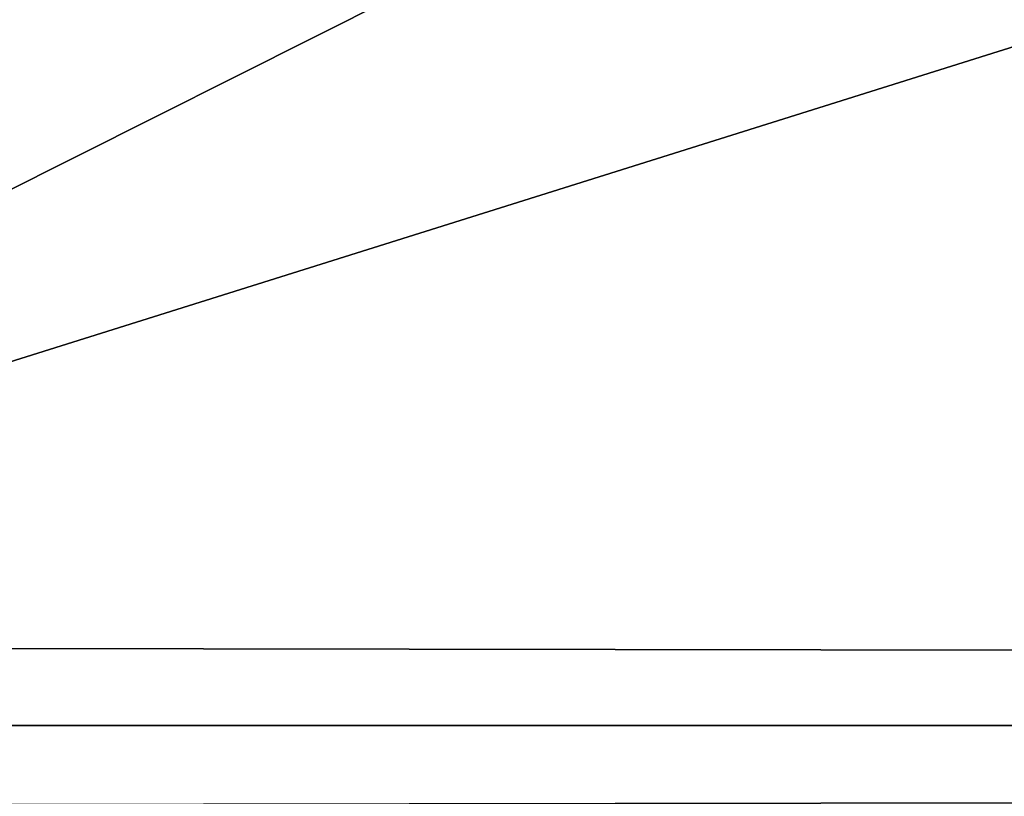
# Model space of a CAD drawing. Units: millimetres. Extents: x -0.4 to 0.4, y -0.204 to 0.204.
# Drawn here: x 0 to 0.001, y 0 to 0 of the extents above; entities that cross this region are included whole.
import ezdxf

# ---------------------------------------------------------------- set-up
doc = ezdxf.new("R2010")
doc.units = ezdxf.units.MM
doc.header["$MEASUREMENT"] = 0
doc.layers.add('Standard', color=7, linetype='Continuous')

msp = doc.modelspace()

# ---------------------------------------------------------------- linework, layer by layer
at = {"layer": 'Standard', "extrusion": (0, 0.9999999999999949, 1.010554867393376e-07)}
msp.add_lwpolyline([(-0.0309761, 0.003218289992535278), (-0.0152408, 0.00476636999253528), (3.23329e-05, 0.005308489992535277)], dxfattribs=at)

# ---------------------------------------------------------------- meshes
at = {"layer": 'Standard'}
mesh = msp.add_polyface(dxfattribs=at)
corners = [(0.02485379949212074, 0.08364129811525345, -0.01016000006347895), (0.03450969979166985, 0.08086249977350235, -0.009469329379498959), (0.03445979952812195, 0.08018290251493454, -0.01057109981775284), (0.02469079941511154, 0.08328910171985626, -0.01176430005580187), (0.03305329754948616, 0.08031759411096573, -0.0121256997808814), (0.04078670218586922, 0.07663840055465698, -0.01256350055336952), (0.04277389869093895, 0.07677599787712097, -0.009883799590170383), (0.03437850251793861, 0.0836808979511261, -0.007662899792194366), (0.04318390041589737, 0.07869360595941544, -0.008386749774217606), (0.03734429925680161, 0.08150459825992584, -0.008134310133755207), (0.03949199989438057, 0.0738338977098465, -0.0399945005774498), (0.03915829956531525, 0.07321009784936905, -0.04012379795312881), (0.03209199756383896, 0.07733699679374695, -0.0399945005774498), (0.03994780033826828, 0.07492420077323914, -0.03886869922280312), (0.03242190182209015, 0.0784832015633583, -0.03886259719729424), (0.02411209978163242, 0.07944320142269135, -0.04012379795312881), (0.02433060109615326, 0.08011669665575027, -0.03999439999461174), (0.02449329942464828, 0.08129820227622986, -0.03886399790644646), (0.01634030044078827, 0.08212120085954666, -0.0399945005774498), (0.01218309998512268, 0.08202480524778366, -0.04012379795312881), (-7.10543017663253e-18, 0.08302369713783264, -0.04012379795312881), (0.02223850041627884, 0.00588290998712182, -0.04012379795312881), (0.02300000004470348, -1.505379998434364e-08, -0.04012379795312881), (3.606540177614193e-09, 0.04169609770178795, -0.004890049807727337), (4.061039948766165e-09, 0.04090499877929688, -0.00907060969620943), (0.003633899847045541, 0.04153740033507347, -0.004890009760856628), (0.003672040067613125, 0.040778998285532, -0.00893556047230959), (0.007358510047197342, 0.04104159772396088, -0.004889979958534241), (-3.046060070843737e-10, 0.04184800013899803, -0.002647160086780787), (0.004770290106534958, 0.04159430041909218, -0.002532900078222156), (0.008207409642636776, 0.04105490073561668, -0.002568600000813603), (0.02187210135161877, 0.06860410422086716, 0.004515380132943392), (0.03139340132474899, 0.0790427029132843, 0.007678530178964138), (0.01805550046265125, 0.08169640600681305, 0.007778829894959927), (0.004272649995982647, 0.07093089818954468, 0.004616490099579096), (0.004831030033528805, 0.08282330632209778, 0.007780089974403381), (0.0444594994187355, 0.07550409436225891, 0.007746019866317511), (0.03671690076589584, 0.09049540013074875, 0.01155809964984655), (0.03649909794330597, 0.0645735040307045, 0.004522299859672785), (0.02424610033631325, 0.03730899840593338, -0.0001392999984091148), (0.03814120218157768, 0.04853960126638412, 0.00193701998796314), (0.01351820025593042, 0.04221279919147491, -0.0002646920038387179), (0.02595829963684082, 0.05451029911637306, 0.001999410102143884), (0.0462036021053791, 0.06040790304541588, 0.004467050079256296), (-0.01107789948582649, 0.07056719809770584, 0.004630770068615675), (0.01479330006986856, 0.05761469900608063, 0.002032130025327206), (0.002687520114704967, 0.04418299719691277, -0.0003417530097067356), (0.003120759967714548, 0.05938560143113136, 0.002121160039678216), (3.552710125232589e-18, 0.04930619895458221, 0.0003812949871644378), (0.006260340102016926, 0.04388460144400597, -0.0003256539930589497), (0.006403409875929356, 0.0429237000644207, -0.0006601460045203567), (-8.881779448984536e-19, 0.04349439963698387, -0.0006109420210123062), (0.004011050332337618, 0.04234980046749115, -0.001314879977144301), (0, 0.0424702987074852, -0.001407649950124323), (0.007998419925570488, 0.04178730025887489, -0.0012859400594607), (0.01343940012156963, 0.04130329936742783, -0.0005609290092252195), (0.01672549918293953, 0.04107120260596275, -0.0002279220061609522), (0.01305370032787323, 0.04008319973945618, -0.001794080017134547)]
mesh.append_faces([[corners[k] for k in face] for face in [(0, 1, 2, 2), (3, 2, 4, 4), (4, 2, 5, 5), (6, 2, 1, 1), (7, 8, 9, 9), (10, 11, 12, 12), (13, 10, 14, 14), (14, 10, 12, 12), (11, 15, 12, 12), (12, 15, 16, 16), (12, 16, 14, 14), (14, 16, 17, 17), (18, 17, 16, 16), (18, 16, 15, 15), (19, 18, 15, 15), (20, 15, 21, 21), (11, 22, 15, 15), (23, 24, 25, 25), (25, 24, 26, 26), (25, 26, 27, 27), (28, 23, 29, 29), (29, 23, 25, 25), (29, 25, 30, 30), (30, 25, 27, 27), (31, 32, 33, 33), (31, 33, 34, 34), (34, 33, 35, 35), (36, 37, 32, 32), (36, 32, 38, 38), (38, 32, 31, 31), (39, 40, 41, 41), (41, 40, 42, 42), (31, 42, 38, 38), (43, 42, 40, 40), (44, 34, 35, 35), (41, 42, 45, 45), (41, 45, 46, 46), (46, 45, 47, 47), (46, 47, 48, 48), (34, 47, 31, 31), (31, 47, 45, 45), (31, 45, 42, 42), (49, 46, 50, 50), (50, 46, 51, 51), (50, 51, 52, 52), (52, 51, 53, 53), (52, 53, 29, 29), (29, 53, 28, 28), (54, 50, 52, 52), (54, 52, 30, 30), (30, 52, 29, 29), (55, 56, 50, 50), (50, 56, 49, 49), (50, 54, 55, 55), (55, 54, 57, 57), (57, 54, 30, 30), (17, 3, 14, 14), (14, 3, 4, 4), (14, 4, 13, 13)]])
mesh = msp.add_polyface(dxfattribs=at)
corners = [(-0.02411209978163242, 0.07944320142269135, -0.04012379795312881), (-0.0228096004575491, 0.002979320008307695, -0.04012379795312881), (-0.02300000004470348, -3.441340016483552e-17, -0.04012379795312881), (-0.02223850041627884, 0.00588290998712182, -0.04012379795312881), (0.001429239986464381, 0.02298250049352646, -0.02677379921078682), (-0.002754509914666414, 0.02283760160207748, -0.02677379921078682), (1.066870058963332e-08, 0.02300000004470348, -0.04012379795312881), (-0.002826859941706061, 0.02282880060374737, -0.04012379795312881), (-0.00558539992198348, 0.0223155003041029, -0.02677379921078682), (-0.005585639737546444, 0.02231539972126484, -0.04012379795312881), (-0.008801760151982307, 0.02124929986894131, -0.02677379921078682), (-0.008801720105111599, 0.0212492011487484, -0.04012379795312881), (-0.01187880057841539, 0.01969970017671585, -0.02677379921078682), (-0.0118788992986083, 0.01969949901103973, -0.04012379795312881), (-0.01584980078041553, 0.01670369878411293, -0.02677379921078682), (-0.01598690077662468, 0.01657139882445335, -0.04012379795312881), (-0.01942110061645508, 0.01232960075139999, -0.02677379921078682), (-0.01941999979317188, 0.01233119983226061, -0.04012379795312881), (-0.02124929986894131, 0.008801760151982307, -0.02677379921078682), (-0.0212492011487484, 0.008801720105111599, -0.04012379795312881), (-0.02223870158195496, 0.005882770288735628, -0.02677379921078682), (-0.02281959913671017, 0.002900999970734119, -0.02677379921078682), (-0.02300000004470348, 5.124430068649544e-14, -0.02677379921078682), (-0.02657479979097843, 0.02661860175430775, -0.01567799970507622), (-0.02918200008571148, 0.02373109944164753, -0.01567799970507622), (-0.02503039874136448, 0.02504490129649639, -0.01816690154373646), (-0.02744309976696968, 0.02230059914290905, -0.01821570098400116), (-0.03146610036492348, 0.02060619927942753, -0.01567799970507622), (-0.02963609993457794, 0.01937730051577091, -0.01816620118916035), (-0.03046620078384876, 0.02485259994864464, -0.01298760063946247), (-0.01387539971619844, 0.02076710015535355, -0.02677379921078682), (-0.009555800817906857, 0.0230708010494709, -0.02677379921078682), (-0.01921170018613338, 0.02969489991664886, -0.01821170002222061), (-0.02306889928877354, 0.009556040167808533, -0.02677379921078682), (-0.02076560072600842, 0.01387589983642101, -0.02677379921078682), (-0.03139800205826759, 0.01626639999449253, -0.01821549981832504), (-0.0244939997792244, 0.004872499965131283, -0.02677379921078682), (-0.03395760059356689, 0.009807550348341465, -0.01822260022163391), (-0.03292160108685493, 0.0130324000492692, -0.01816679909825325), (-0.02496859990060329, -4.483929672005615e-09, -0.02677379921078682), (-0.0348811000585556, 0.004604910034686327, -0.01839150115847588), (-0.01765660010278225, 0.01765749976038933, -0.02677379921078682), (-0.02230209857225418, 0.0274398997426033, -0.01821739971637726), (-0.00487243989482522, 0.02449649944901466, -0.02677379921078682), (-0.01286400016397238, 0.03294549882411957, -0.01821190118789673), (4.289540100899103e-08, 0.02497190050780773, -0.02677379921078682), (-0.0228096004575491, -0.002979320008307695, -0.04012379795312881)]
mesh.append_faces([[corners[k] for k in face] for face in [(0, 1, 2, 2), (0, 3, 1, 1), (4, 5, 6, 6), (5, 7, 6, 6), (5, 8, 7, 7), (8, 9, 7, 7), (8, 10, 9, 9), (10, 11, 9, 9), (10, 12, 11, 11), (12, 13, 11, 11), (12, 14, 13, 13), (14, 15, 13, 13), (14, 16, 15, 15), (16, 17, 15, 15), (16, 18, 17, 17), (18, 19, 17, 17), (18, 20, 19, 19), (20, 3, 19, 19), (20, 21, 3, 3), (21, 1, 3, 3), (21, 22, 1, 1), (22, 2, 1, 1), (23, 24, 25, 25), (24, 26, 25, 25), (24, 27, 26, 26), (27, 28, 26, 26), (29, 24, 23, 23), (30, 31, 32, 32), (33, 34, 35, 35), (34, 28, 35, 35), (34, 26, 28, 28), (36, 33, 37, 37), (33, 35, 38, 38), (39, 36, 40, 40), (41, 26, 34, 34), (41, 25, 26, 26), (41, 42, 25, 25), (41, 30, 42, 42), (43, 44, 31, 31), (22, 21, 39, 39), (21, 36, 39, 39), (21, 20, 36, 36), (20, 18, 36, 36), (18, 33, 36, 36), (18, 16, 33, 33), (16, 34, 33, 33), (16, 14, 34, 34), (14, 41, 34, 34), (14, 12, 41, 41), (12, 30, 41, 41), (12, 10, 30, 30), (31, 45, 43, 43), (31, 4, 45, 45), (31, 5, 4, 4), (31, 8, 5, 5), (31, 10, 8, 8), (31, 30, 10, 10), (22, 46, 2, 2)]])
mesh = msp.add_polyface(dxfattribs=at)
corners = [(0.02411209978163242, 0.07944320142269135, -0.04012379795312881), (0.02300000004470348, -1.505379998434364e-08, -0.04012379795312881), (0.0228096004575491, 0.002979320008307695, -0.04012379795312881), (0.02223850041627884, 0.00588290998712182, -0.04012379795312881), (0.02300000004470348, -1.523249970603047e-08, -0.02677379921078682), (0.02496859990060329, -4.513609930256735e-09, -0.02677379921078682), (0.02281959913671017, 0.002900999970734119, -0.02677379921078682), (0.0244939997792244, 0.004872499965131283, -0.02677379921078682), (0.02223870158195496, 0.005882770288735628, -0.02677379921078682), (0.02124929986894131, 0.008801760151982307, -0.02677379921078682), (0.02306889928877354, 0.009556040167808533, -0.02677379921078682), (0.01942110061645508, 0.01232960075139999, -0.02677379921078682), (0.02076560072600842, 0.01387589983642101, -0.02677379921078682), (0.01584980078041553, 0.01670369878411293, -0.02677379921078682), (0.01765660010278225, 0.01765749976038933, -0.02677379921078682), (0.01187880057841539, 0.01969970017671585, -0.02677379921078682), (0.01387539971619844, 0.02076710015535355, -0.02677379921078682), (0.008801760151982307, 0.02124929986894131, -0.02677379921078682), (0.009555800817906857, 0.0230708010494709, -0.02677379921078682), (0.00487243989482522, 0.02449649944901466, -0.02677379921078682), (4.289540100899103e-08, 0.02497190050780773, -0.02677379921078682), (0.001429239986464381, 0.02298250049352646, -0.02677379921078682), (0.00558539992198348, 0.0223155003041029, -0.02677379921078682), (0.01921170018613338, 0.02969489991664886, -0.01821170002222061), (0.03139800205826759, 0.01626639999449253, -0.01821549981832504), (0.02963609993457794, 0.01937730051577091, -0.01816620118916035), (0.02744309976696968, 0.02230059914290905, -0.01821570098400116), (0.03395760059356689, 0.009807550348341465, -0.01822260022163391), (0.03292160108685493, 0.0130324000492692, -0.01816679909825325), (0.03488120064139366, 0.004604910034686327, -0.01839150115847588), (0.02503039874136448, 0.02504490129649639, -0.01816690154373646), (0.02230209857225418, 0.0274398997426033, -0.01821739971637726), (0.02918200008571148, 0.02373109944164753, -0.01567799970507622), (0.03146610036492348, 0.02060619927942753, -0.01567799970507622), (0.03046620078384876, 0.02485259994864464, -0.01298760063946247), (0.02657479979097843, 0.02661860175430775, -0.01567799970507622), (0.03282640129327774, 0.02163909934461117, -0.01298760063946247), (0.02281959913671017, -0.002900999970734119, -0.02677379921078682), (1.066870058963332e-08, 0.02300000004470348, -0.04012379795312881), (0.002826859941706061, 0.02282880060374737, -0.04012379795312881), (0.005585639737546444, 0.02231539972126484, -0.04012379795312881), (0.008801720105111599, 0.0212492011487484, -0.04012379795312881), (0.0118788992986083, 0.01969949901103973, -0.04012379795312881), (0.01598690077662468, 0.01657139882445335, -0.04012379795312881), (0.01941999979317188, 0.01233119983226061, -0.04012379795312881), (0.0212492011487484, 0.008801720105111599, -0.04012379795312881)]
mesh.append_faces([[corners[k] for k in face] for face in [(0, 1, 2, 2), (0, 2, 3, 3), (4, 5, 6, 6), (6, 5, 7, 7), (6, 7, 8, 8), (8, 7, 9, 9), (9, 7, 10, 10), (9, 10, 11, 11), (11, 10, 12, 12), (11, 12, 13, 13), (13, 12, 14, 14), (13, 14, 15, 15), (15, 14, 16, 16), (15, 16, 17, 17), (18, 19, 20, 20), (18, 20, 21, 21), (18, 21, 22, 22), (18, 22, 17, 17), (18, 17, 16, 16), (16, 23, 18, 18), (10, 24, 12, 12), (12, 24, 25, 25), (12, 25, 26, 26), (7, 27, 10, 10), (10, 27, 28, 28), (10, 28, 24, 24), (5, 29, 7, 7), (14, 12, 26, 26), (14, 26, 30, 30), (14, 30, 31, 31), (14, 31, 16, 16), (31, 23, 16, 16), (32, 30, 26, 26), (32, 26, 33, 33), (33, 26, 25, 25), (34, 35, 32, 32), (34, 32, 36, 36), (36, 32, 33, 33), (4, 37, 5, 5), (21, 38, 39, 39), (21, 39, 22, 22), (22, 39, 40, 40), (22, 40, 17, 17), (17, 40, 41, 41), (17, 41, 15, 15), (15, 41, 42, 42), (15, 42, 13, 13), (13, 42, 43, 43), (13, 43, 11, 11), (11, 43, 44, 44), (11, 44, 9, 9), (9, 44, 45, 45), (9, 45, 8, 8), (8, 45, 3, 3), (8, 3, 6, 6), (6, 3, 2, 2), (6, 2, 4, 4), (4, 2, 1, 1)]])
mesh = msp.add_polyface(dxfattribs=at)
corners = [(0.02878070063889027, 0.02111580036580563, -0.0004136399948038161), (0.02359380014240742, 0.02705960161983967, -0.0004132980247959495), (0.02521950006484985, 0.02589590102434158, -0.002311950083822012), (0.03110180050134659, 0.0179274994879961, -0.002312340075150132), (0.02583200111985207, 0.01759449951350689, 0.003218630095943809), (0.02191489934921265, 0.02251469902694225, 0.003218889934942126), (0.02667449973523617, 0.0195820014923811, 0.002645740052685142), (0.01705059967935085, 0.02658909931778908, 0.003219209844246507), (0.02186569944024086, 0.02509250119328499, 0.002646059961989522), (0.01160070020705462, 0.02953089959919453, 0.003219570033252239), (0.01603359915316105, 0.02937540039420128, 0.002646439941599965), (0.0103973001241684, 0.03472450003027916, -0.0004124279948882759), (0.005126570351421833, 0.03595589846372604, -0.0004120809899177402), (0.008708990179002285, 0.03552489727735519, -0.002310859970748425), (0.01744800060987473, 0.03194160014390945, -0.002311439951881766), (0.005736710038036108, 0.03130640089511871, 0.003219960024580359), (0.009631049819290638, 0.03219879791140556, 0.002646859968081117), (0.01730320043861866, 0.03167910128831863, -0.000412883993703872), (0.032396599650383, 0.005128819961100817, 0.002645360073074698), (0.03395799919962883, 0.00537159014493227, 0.001369050005450845), (0.03277000039815903, 7.386740617221221e-05, 0.002645340049639344), (0.03495270013809204, 0.005526249762624502, -0.0004140470118727535), (0.03535550087690353, 7.386740617221221e-05, -0.0004140730015933514), (0.0345735028386116, 0.008982580155134201, -0.002312570111826062), (0.03565020114183426, 7.386740617221221e-05, -0.002312639961019158), (0.02931990101933479, 0.01507239975035191, 0.002645570086315274), (0.03120709955692291, 0.01032059919089079, 0.002645440166816115), (0.02866999991238117, 0.01209319941699505, 0.003218450117856264), (0.03042810037732124, 0.006018400192260742, 0.003218329977244139), (0.03097610175609589, 7.386740617221221e-05, 0.003218290163204074), (0.03073349967598915, 0.01579269953072071, 0.001369269913993776), (0.03271130099892616, 0.01081270072609186, 0.001369139994494617), (0.03163409978151321, 0.01625159941613674, -0.0004138279764447361), (0.0336696021258831, 0.0111261997371912, -0.0004139619995839894), (0.01680909842252731, 0.03078260086476803, 0.001370190060697496), (0.02292130142450333, 0.02629409916698933, 0.0013697799295187), (-6.933679742360255e-06, 0.03517770022153854, 0.001534359995275736), (0.004744530189782381, 0.03334040194749832, 0.002647190121933818), (-6.678000318061095e-06, 0.03356759995222092, 0.002718450035899878), (-4.979970071872231e-06, 0.03187409788370132, 0.003220340004190803), (0.004977869801223278, 0.03493810072541237, 0.001370960031636059), (-6.56318024994107e-06, 0.0362991988658905, -0.0002621439925860614), (-6.452130037359893e-06, 0.0366549976170063, -0.00231029000133276), (0.02796109952032566, 0.02051890082657337, 0.001369450008496642), (0.01009909994900227, 0.03374169766902924, 0.00137062999419868)]
mesh.append_faces([[corners[k] for k in face] for face in [(18, 19, 20, 20), (19, 21, 20, 20), (20, 21, 22, 22), (21, 23, 22, 22), (22, 23, 24, 24), (6, 25, 4, 4), (25, 26, 4, 4), (4, 26, 27, 27), (26, 18, 27, 27), (27, 18, 28, 28), (18, 20, 28, 28), (28, 20, 29, 29), (30, 26, 25, 25), (26, 30, 31, 31), (30, 32, 31, 31), (31, 32, 33, 33), (32, 3, 33, 33), (33, 3, 23, 23), (7, 10, 8, 8), (10, 34, 8, 8), (8, 34, 35, 35), (34, 17, 35, 35), (35, 17, 1, 1), (17, 14, 1, 1), (1, 14, 2, 2), (36, 37, 38, 38), (37, 15, 38, 38), (38, 15, 39, 39), (37, 36, 40, 40), (36, 41, 40, 40), (40, 41, 12, 12), (41, 42, 12, 12), (12, 42, 13, 13), (23, 21, 33, 33), (21, 19, 33, 33), (33, 19, 31, 31), (19, 18, 31, 31), (31, 18, 26, 26), (3, 32, 0, 0), (32, 30, 0, 0), (0, 30, 43, 43), (30, 25, 43, 43), (43, 25, 6, 6), (5, 8, 6, 6), (8, 35, 6, 6), (6, 35, 43, 43), (35, 1, 43, 43), (43, 1, 0, 0), (9, 16, 10, 10), (16, 44, 10, 10), (10, 44, 34, 34), (44, 11, 34, 34), (34, 11, 17, 17), (15, 37, 16, 16), (37, 40, 16, 16), (16, 40, 44, 44), (40, 12, 44, 44), (44, 12, 11, 11), (0, 1, 2, 2), (3, 0, 2, 2), (4, 5, 6, 6), (5, 7, 8, 8), (7, 9, 10, 10), (11, 12, 13, 13), (14, 11, 13, 13), (9, 15, 16, 16), (17, 11, 14, 14)]])
mesh = msp.add_polyface(dxfattribs=at)
corners = [(0.03110180050134659, 0.0179274994879961, -0.002312340075150132), (0.02521950006484985, 0.02589590102434158, -0.002311950083822012), (0.02872290089726448, 0.02107349969446659, -0.004197710193693638), (0.01744800060987473, 0.03194160014390945, -0.002311439951881766), (0.02354639954864979, 0.02700529992580414, -0.004197370260953903), (0.03488250076770782, 0.005515289958566427, -0.004198119975626469), (0.03382230177521706, 0.005350430030375719, -0.005940120201557875), (0.03528450056910515, 7.386740617221221e-05, -0.004198150243610144), (0.03221480175852776, 0.00510045001283288, -0.007153050042688847), (0.03258610144257545, 7.386740617221221e-05, -0.007153079845011234), (0.02953019924461842, 0.00894188042730093, -0.007654610089957714), (0.03077199868857861, 7.386740617221221e-05, -0.007654689718037844), (0.03360200300812721, 0.01110399980098009, -0.004198030102998018), (0.0345735028386116, 0.008982580155134201, -0.002312570111826062), (0.03565020114183426, 7.386740617221221e-05, -0.002312639961019158), (0.0310319010168314, 0.01026309933513403, -0.00715296994894743), (0.0291553009301424, 0.0149881998077035, -0.007152850273996592), (0.02780549973249435, 0.01358370017260313, -0.007654489949345589), (0.02652479894459248, 0.01947250030934811, -0.007152679841965437), (0.02531399950385094, 0.01800649985671043, -0.007654329761862755), (0.02174299955368042, 0.02495210058987141, -0.007152359932661057), (0.02210689894855022, 0.0220160000026226, -0.007654119748622179), (0.01594359986484051, 0.0292108990252018, -0.007151979953050613), (0.01829640008509159, 0.02543989941477776, -0.007653870154172182), (0.03157060220837593, 0.01621910184621811, -0.004197899717837572), (0.03061079978942871, 0.01572990044951439, -0.005939909722656012), (0.03258059918880463, 0.01076980028301477, -0.005940040107816458), (0.01391829922795296, 0.02821690030395985, -0.007653580047190189), (0.009576999582350254, 0.0320185013115406, -0.007151559926569462), (0.009276200085878372, 0.03016999922692776, -0.007653269916772842), (0.004717899952083826, 0.03315370157361031, -0.007151240017265081), (0.004574600141495466, 0.03129899874329567, -0.007652959786355495), (-5.860969849891262e-06, 0.03362099826335907, -0.007102179806679487), (-6.244240012165392e-06, 0.03166459873318672, -0.007652659900486469), (0.01037640031427145, 0.034654900431633, -0.004196499940007925), (0.008708990179002285, 0.03552489727735519, -0.002310859970748425), (0.01726840063929558, 0.03161559998989105, -0.004196960013359785), (0.01005869917571545, 0.03360719978809357, -0.005938560236245394), (0.01674200035631657, 0.03065990097820759, -0.0059390002861619), (-5.516049895959441e-06, 0.03632020205259323, -0.004091640003025532), (-6.452130037359893e-06, 0.0366549976170063, -0.00231029000133276), (0.00511628994718194, 0.03588379919528961, -0.00419616000726819), (-5.407089702202938e-06, 0.03528739884495735, -0.005823659710586071), (0.004958000034093857, 0.03479880094528198, -0.005938219837844372), (0.02784940041601658, 0.02043730020523071, -0.005939729977399111), (0.02282970026135445, 0.02618939988315105, -0.005939400289207697)]
mesh.append_faces([[corners[k] for k in face] for face in [(5, 6, 7, 7), (6, 8, 7, 7), (7, 8, 9, 9), (8, 10, 9, 9), (9, 10, 11, 11), (12, 5, 13, 13), (5, 7, 13, 13), (13, 7, 14, 14), (8, 15, 10, 10), (15, 16, 10, 10), (10, 16, 17, 17), (16, 18, 17, 17), (17, 18, 19, 19), (18, 20, 19, 19), (19, 20, 21, 21), (20, 22, 21, 21), (21, 22, 23, 23), (24, 13, 0, 0), (13, 24, 12, 12), (24, 25, 12, 12), (12, 25, 26, 26), (25, 16, 26, 26), (26, 16, 15, 15), (23, 22, 27, 27), (22, 28, 27, 27), (27, 28, 29, 29), (28, 30, 29, 29), (29, 30, 31, 31), (30, 32, 31, 31), (31, 32, 33, 33), (34, 3, 35, 35), (3, 34, 36, 36), (34, 37, 36, 36), (36, 37, 38, 38), (37, 28, 38, 38), (38, 28, 22, 22), (39, 35, 40, 40), (35, 39, 41, 41), (39, 42, 41, 41), (41, 42, 43, 43), (42, 32, 43, 43), (43, 32, 30, 30), (8, 6, 15, 15), (6, 26, 15, 15), (6, 5, 26, 26), (5, 12, 26, 26), (0, 2, 24, 24), (2, 44, 24, 24), (24, 44, 25, 25), (44, 18, 25, 25), (25, 18, 16, 16), (1, 4, 2, 2), (4, 45, 2, 2), (2, 45, 44, 44), (45, 20, 44, 44), (44, 20, 18, 18), (3, 36, 4, 4), (36, 38, 4, 4), (4, 38, 45, 45), (38, 22, 45, 45), (45, 22, 20, 20), (35, 41, 34, 34), (41, 43, 34, 34), (34, 43, 37, 37), (43, 30, 37, 37), (37, 30, 28, 28), (0, 1, 2, 2), (1, 3, 4, 4)]])
mesh = msp.add_polyface(dxfattribs=at)
corners = [(-6.244240012165392e-06, 0.002938349964097142, 0.00529779028147459), (-6.244240012165392e-06, 0.005926339887082577, 0.005256849806755781), (-6.244240012165392e-06, 0.01189749967306852, 0.005028679966926575), (-6.244240012165392e-06, 0.00144421006552875, 0.00530616007745266), (0.02191489934921265, 0.02251469902694225, 0.003218889934942126), (0.0112595995888114, 0.02069360017776489, 0.004097640048712492), (0.01705059967935085, 0.02658909931778908, 0.003219209844246507), (0.00675513967871666, 0.022682199254632, 0.004097939934581518), (0.01160070020705462, 0.02953089959919453, 0.003219570033252239), (0.003316829912364483, 0.02348710037767887, 0.004098159726709127), (0.005736710038036108, 0.03130640089511871, 0.003219960024580359), (-6.244240012165392e-06, 0.02381210029125214, 0.004092379938811064), (-4.979970071872231e-06, 0.03187409788370132, 0.003220340004190803), (0.01536229997873306, 0.01767859980463982, 0.004097369965165854), (0.02583200111985207, 0.01759449951350689, 0.003218630095943809), (0.01874480023980141, 0.01380039937794209, 0.004097149707376957), (0.02866999991238117, 0.01209319941699505, 0.003218450117856264), (0.020669000223279, 0.01049559935927391, 0.004097020253539085), (0.03042810037732124, 0.006018400192260742, 0.003218329977244139), (0.02201580069959164, 0.007012519985437393, 0.004096929915249348), (0.03097610175609589, 7.386740617221221e-05, 0.003218290163204074), (0.01524079963564873, 7.3867297032848e-05, 0.004766369704157114), (-6.244240012165392e-06, 0.0006971259717829525, 0.005307999905198812), (-6.244240012165392e-06, 0.0003769469913095236, 0.005308360327035189), (-6.244240012165392e-06, 0.0001939880021382123, 0.00530846044421196), (-9.993669664254412e-06, 0.0001517889904789627, 0.005308480001986027), (-2.637340003275312e-05, 9.734569903230295e-05, 0.00530848978087306), (-3.233290044590831e-05, 7.3867297032848e-05, 0.00530848978087306)]
mesh.append_faces([[corners[k] for k in face] for face in [(4, 5, 6, 6), (5, 7, 6, 6), (6, 7, 8, 8), (7, 9, 8, 8), (8, 9, 10, 10), (9, 11, 10, 10), (10, 11, 12, 12), (5, 4, 13, 13), (4, 14, 13, 13), (13, 14, 15, 15), (14, 16, 15, 15), (15, 16, 17, 17), (16, 18, 17, 17), (17, 18, 19, 19), (18, 20, 19, 19), (19, 20, 21, 21), (9, 2, 11, 11), (2, 9, 3, 3), (9, 7, 3, 3), (3, 7, 22, 22), (7, 5, 22, 22), (22, 5, 23, 23), (24, 23, 5, 5), (24, 5, 13, 13), (24, 13, 15, 15), (24, 15, 25, 25), (26, 25, 15, 15), (26, 15, 17, 17), (26, 17, 19, 19), (26, 19, 21, 21), (26, 21, 27, 27), (0, 1, 2, 2), (3, 0, 2, 2)]])
mesh = msp.add_polyface(dxfattribs=at)
corners = [(-6.244240012165392e-06, -0.0315168984234333, -0.007652659900486469), (0.004675220232456923, -0.03113530017435551, -0.007652970030903816), (-0.004687709733843803, -0.03113530017435551, -0.007652970030903816), (-0.009491379372775555, -0.0299552995711565, -0.007653279695659876), (0.009478890337049961, -0.0299552995711565, -0.007653279695659876), (-0.01422409992665052, -0.02791419997811317, -0.007653600070625544), (0.01421160064637661, -0.02791419997811317, -0.007653600070625544), (-0.01866709999740124, -0.02501600049436092, -0.007653890177607536), (0.01865459978580475, -0.02501600049436092, -0.007653890177607536), (-0.02260470017790794, -0.02134210057556629, -0.007654150016605854), (0.02259219996631145, -0.02134210057556629, -0.007654150016605854), (-0.0271454993635416, -0.01480320002883673, -0.00765444990247488), (0.02713299915194511, -0.01480320002883673, -0.00765444990247488), (-0.02992289885878563, -0.007336130365729332, -0.007654630113393068), (0.02991040050983429, -0.007336130365729332, -0.007654630113393068), (-0.03078450076282024, 7.386740617221221e-05, -0.007654689718037844), (0.03077199868857861, 7.386740617221221e-05, -0.007654689718037844), (-0.0295426994562149, 0.00894188042730093, -0.007654610089957714), (0.02953019924461842, 0.00894188042730093, -0.007654610089957714), (-0.02781799994409084, 0.01358370017260313, -0.007654489949345589), (0.02780549973249435, 0.01358370017260313, -0.007654489949345589), (-0.02532649971544743, 0.01800649985671043, -0.007654329761862755), (0.02531399950385094, 0.01800649985671043, -0.007654329761862755), (-0.02211939916014671, 0.0220160000026226, -0.007654119748622179), (0.02210689894855022, 0.0220160000026226, -0.007654119748622179), (-0.01830890029668808, 0.02543989941477776, -0.007653870154172182), (0.01829640008509159, 0.02543989941477776, -0.007653870154172182), (-0.01393080037087202, 0.02821690030395985, -0.007653580047190189), (0.01391829922795296, 0.02821690030395985, -0.007653580047190189), (-0.00928869005292654, 0.03016999922692776, -0.007653269916772842), (0.009276200085878372, 0.03016999922692776, -0.007653269916772842), (-0.004587090108543634, 0.03129899874329567, -0.007652959786355495), (0.004574600141495466, 0.03129899874329567, -0.007652959786355495), (-6.244240012165392e-06, 0.03166459873318672, -0.007652659900486469)]
mesh.append_faces([[corners[k] for k in face] for face in [(2, 1, 3, 3), (1, 4, 3, 3), (3, 4, 5, 5), (4, 6, 5, 5), (5, 6, 7, 7), (6, 8, 7, 7), (7, 8, 9, 9), (8, 10, 9, 9), (9, 10, 11, 11), (10, 12, 11, 11), (11, 12, 13, 13), (12, 14, 13, 13), (13, 14, 15, 15), (14, 16, 15, 15), (15, 16, 17, 17), (16, 18, 17, 17), (17, 18, 19, 19), (18, 20, 19, 19), (19, 20, 21, 21), (20, 22, 21, 21), (21, 22, 23, 23), (22, 24, 23, 23), (23, 24, 25, 25), (24, 26, 25, 25), (25, 26, 27, 27), (26, 28, 27, 27), (27, 28, 29, 29), (28, 30, 29, 29), (29, 30, 31, 31), (30, 32, 31, 31), (31, 32, 33, 33), (0, 1, 2, 2)]])
mesh = msp.add_polyface(dxfattribs=at)
corners = [(-6.244240012165392e-06, -0.01199719961732626, 0.005014249589294195), (-6.244240012165392e-06, -0.006026000250130892, 0.00525166979059577), (-6.244240012165392e-06, -0.0030382398981601, 0.00529571995139122), (-6.244240012165392e-06, -0.001544119906611741, 0.005305219907313585), (0.006755119655281305, -0.02253450080752373, 0.004097939934581518), (0.0112595995888114, -0.02054579928517342, 0.004097640048712492), (0.01160060055553913, -0.02938319928944111, 0.003219570033252239), (0.01536229997873306, -0.0175308994948864, 0.004097369965165854), (0.01705059967935085, -0.02644140087068081, 0.003219209844246507), (0.01874480023980141, -0.01365269999951124, 0.004097149707376957), (0.02191489934921265, -0.02236700057983398, 0.003218889934942126), (0.020669000223279, -0.01034789998084307, 0.004097020253539085), (0.02583200111985207, -0.01744680106639862, 0.003218630095943809), (0.02201580069959164, -0.006864789873361588, 0.004096929915249348), (0.01524079963564873, 7.3867297032848e-05, 0.004766369704157114), (0.03042810037732124, -0.005870669614523649, 0.003218329977244139), (0.02866999991238117, -0.01194550003856421, 0.003218450117856264), (-2.676830081327353e-05, 4.979599907528609e-05, 0.00530848978087306), (-1.009420066111488e-05, -6.272559858189197e-06, 0.005308469757437706), (0.03097610175609589, 7.386740617221221e-05, 0.003218290163204074), (-3.233290044590831e-05, 7.3867297032848e-05, 0.00530848978087306), (-6.244240012165392e-06, -0.02391189895570278, 0.004068999551236629), (0.003316800110042095, -0.02333940006792545, 0.004098159726709127), (-5.010339918953832e-06, -0.0317264012992382, 0.003220340004190803), (0.00573668023571372, -0.0311587005853653, 0.003219960024580359), (-3.358329934144422e-07, -9.778579988051206e-05, 0.005308440420776606), (2.389439941907767e-05, -0.0002831650199368596, 0.005308310035616159), (-6.244240012165392e-06, -4.995800190954469e-05, 0.00530846044421196)]
mesh.append_faces([[corners[k] for k in face] for face in [(6, 24, 4, 4), (24, 23, 4, 4), (4, 23, 22, 22), (4, 25, 5, 5), (25, 4, 26, 26), (4, 22, 26, 26), (26, 22, 3, 3), (22, 21, 3, 3), (3, 21, 0, 0), (17, 13, 18, 18), (13, 11, 18, 18), (13, 16, 11, 11), (16, 12, 11, 11), (27, 18, 7, 7), (27, 7, 5, 5), (27, 5, 25, 25), (0, 1, 2, 2), (3, 0, 2, 2), (4, 5, 6, 6), (5, 7, 8, 8), (6, 5, 8, 8), (7, 9, 10, 10), (8, 7, 10, 10), (9, 11, 12, 12), (10, 9, 12, 12), (13, 14, 15, 15), (16, 13, 15, 15), (17, 14, 13, 13), (11, 9, 18, 18), (15, 14, 19, 19), (14, 17, 20, 20), (21, 22, 23, 23), (7, 18, 9, 9)]])
mesh = msp.add_polyface(dxfattribs=at)
corners = [(0.01744790002703667, -0.03179389983415604, -0.002311439951881766), (0.02359380014240742, -0.02691180072724819, -0.0004132980247959495), (0.02521950006484985, -0.02574819885194302, -0.002311950083822012), (0.02878070063889027, -0.02096810005605221, -0.0004136399948038161), (0.03110180050134659, -0.01777969859540462, -0.002312340075150132), (0.03120709955692291, -0.01017289981245995, 0.002645440166816115), (0.03042810037732124, -0.005870669614523649, 0.003218329977244139), (0.032396599650383, -0.004981080070137978, 0.002645360073074698), (0.03097610175609589, 7.386740617221221e-05, 0.003218290163204074), (0.03277000039815903, 7.386740617221221e-05, 0.002645340049639344), (-6.960290193092078e-06, -0.03502950072288513, 0.001534890034236014), (0.005126560106873512, -0.03580810129642487, -0.0004120809899177402), (-6.583959930139827e-06, -0.03615129739046097, -0.0002616480051074177), (0.008708979934453964, -0.03537720069289207, -0.002310859970748425), (-6.43836983726942e-06, -0.03650719672441483, -0.00231029000133276), (0.004977849777787924, -0.03479029983282089, 0.001370960031636059), (-6.707869943056721e-06, -0.0334194004535675, 0.002718679839745164), (0.004744520410895348, -0.03319260105490685, 0.002647190121933818), (-5.010339918953832e-06, -0.0317264012992382, 0.003220340004190803), (0.00573668023571372, -0.0311587005853653, 0.003219960024580359), (0.01680909842252731, -0.03063489869236946, 0.001370190060697496), (0.009631039574742317, -0.03205110132694244, 0.002646859968081117), (0.01603359915316105, -0.0292275995016098, 0.002646439941599965), (0.01160060055553913, -0.02938319928944111, 0.003219570033252239), (0.01705059967935085, -0.02644140087068081, 0.003219209844246507), (0.01009909994900227, -0.03359390050172806, 0.00137062999419868), (0.01730320043861866, -0.03153140097856522, -0.000412883993703872), (0.0103973001241684, -0.03457679972052574, -0.0004124279948882759), (0.02667449973523617, -0.01943429931998253, 0.002645740052685142), (0.02866999991238117, -0.01194550003856421, 0.003218450117856264), (0.02931990101933479, -0.014924599789083, 0.002645570086315274), (0.02583200111985207, -0.01744680106639862, 0.003218630095943809), (0.02186569944024086, -0.02494479902088642, 0.002646059961989522), (0.02191489934921265, -0.02236700057983398, 0.003218889934942126), (0.03271130099892616, -0.01066500041633844, 0.001369139994494617), (0.03073349967598915, -0.01564500108361244, 0.001369269913993776), (0.0336696021258831, -0.01097850035876036, -0.0004139619995839894), (0.03163409978151321, -0.01610380038619041, -0.0004138279764447361), (0.0345735028386116, -0.008834839798510075, -0.002312570111826062), (0.03395799919962883, -0.005223859567195177, 0.001369050005450845), (0.03535550087690353, 7.386740617221221e-05, -0.0004140730015933514), (0.03495270013809204, -0.005378520116209984, -0.0004140470118727535), (0.03565020114183426, 7.386740617221221e-05, -0.002312639961019158), (0.02292130142450333, -0.02614640071988106, 0.0013697799295187), (0.02796109952032566, -0.02037120051681995, 0.001369450008496642)]
mesh.append_faces([[corners[k] for k in face] for face in [(5, 6, 7, 7), (6, 8, 7, 7), (7, 8, 9, 9), (10, 11, 12, 12), (11, 13, 12, 12), (12, 13, 14, 14), (11, 10, 15, 15), (10, 16, 15, 15), (15, 16, 17, 17), (16, 18, 17, 17), (17, 18, 19, 19), (20, 21, 22, 22), (21, 23, 22, 22), (22, 23, 24, 24), (21, 20, 25, 25), (20, 26, 25, 25), (25, 26, 27, 27), (26, 0, 27, 27), (27, 0, 13, 13), (13, 11, 27, 27), (11, 15, 27, 27), (27, 15, 25, 25), (15, 17, 25, 25), (25, 17, 21, 21), (17, 19, 21, 21), (21, 19, 23, 23), (28, 29, 30, 30), (29, 6, 30, 30), (30, 6, 5, 5), (29, 28, 31, 31), (28, 32, 31, 31), (31, 32, 33, 33), (32, 22, 33, 33), (33, 22, 24, 24), (34, 30, 5, 5), (30, 34, 35, 35), (34, 36, 35, 35), (35, 36, 37, 37), (36, 38, 37, 37), (37, 38, 4, 4), (7, 9, 39, 39), (9, 40, 39, 39), (39, 40, 41, 41), (40, 42, 41, 41), (41, 42, 38, 38), (0, 26, 1, 1), (26, 20, 1, 1), (1, 20, 43, 43), (20, 22, 43, 43), (43, 22, 32, 32), (2, 1, 3, 3), (1, 43, 3, 3), (3, 43, 44, 44), (43, 32, 44, 44), (44, 32, 28, 28), (4, 3, 37, 37), (3, 44, 37, 37), (37, 44, 35, 35), (44, 28, 35, 35), (35, 28, 30, 30), (38, 36, 41, 41), (36, 34, 41, 41), (41, 34, 39, 39), (34, 5, 39, 39), (39, 5, 7, 7), (0, 1, 2, 2), (2, 3, 4, 4)]])
mesh = msp.add_polyface(dxfattribs=at)
corners = [(0.008708979934453964, -0.03537720069289207, -0.002310859970748425), (0.01744790002703667, -0.03179389983415604, -0.002311439951881766), (0.01037640031427145, -0.03450720012187958, -0.004196499940007925), (0.02521950006484985, -0.02574819885194302, -0.002311950083822012), (0.03110180050134659, -0.01777969859540462, -0.002312340075150132), (0.02872290089726448, -0.02092580124735832, -0.004197710193693638), (0.03360200300812721, -0.01095629949122667, -0.004198030102998018), (0.0345735028386116, -0.008834839798510075, -0.002312570111826062), (0.03488250076770782, -0.005367559846490622, -0.004198119975626469), (0.03565020114183426, 7.386740617221221e-05, -0.002312639961019158), (0.03528450056910515, 7.386740617221221e-05, -0.004198150243610144), (-5.410850008047419e-06, -0.03513989970088005, -0.00582339009270072), (0.004717889707535505, -0.03300590068101883, -0.007151240017265081), (-5.861859790456947e-06, -0.03347349911928177, -0.007102059666067362), (0.004675220232456923, -0.03113530017435551, -0.007652970030903816), (-6.244240012165392e-06, -0.0315168984234333, -0.007652659900486469), (0.004957990255206823, -0.03465110063552856, -0.005938219837844372), (-5.52435994904954e-06, -0.03617259860038757, -0.004091400187462568), (0.005116280168294907, -0.03573599830269814, -0.00419616000726819), (-6.43836983726942e-06, -0.03650719672441483, -0.00231029000133276), (0.03221480175852776, -0.004952710121870041, -0.007153050042688847), (0.02991040050983429, -0.007336130365729332, -0.007654630113393068), (0.0310319010168314, -0.01011539995670319, -0.00715296994894743), (0.02713299915194511, -0.01480320002883673, -0.00765444990247488), (0.0291553009301424, -0.01484039984643459, -0.007152850273996592), (0.02259219996631145, -0.02134210057556629, -0.007654150016605854), (0.02652479894459248, -0.01932479999959469, -0.007152679841965437), (0.01865459978580475, -0.02501600049436092, -0.007653890177607536), (0.02174290083348751, -0.02480440028011799, -0.007152359932661057), (0.01421160064637661, -0.02791419997811317, -0.007653600070625544), (0.01594359986484051, -0.02906320057809353, -0.007151979953050613), (0.009478890337049961, -0.0299552995711565, -0.007653279695659876), (0.009576990269124508, -0.03187080100178719, -0.007151559926569462), (0.02354639954864979, -0.02685759961605072, -0.004197370260953903), (0.01726840063929558, -0.03146789968013763, -0.004196960013359785), (0.02282970026135445, -0.02604159899055958, -0.005939400289207697), (0.01674189977347851, -0.03051219880580902, -0.0059390002861619), (0.03157060220837593, -0.01607130095362663, -0.004197899717837572), (0.03258059918880463, -0.01062209997326136, -0.005940040107816458), (0.03061079978942871, -0.01558220013976097, -0.005939909722656012), (0.03382230177521706, -0.00520269013941288, -0.005940120201557875), (0.03258610144257545, 7.386740617221221e-05, -0.007153079845011234), (0.03077199868857861, 7.386740617221221e-05, -0.007654689718037844), (0.01005869917571545, -0.03345939889550209, -0.005938560236245394), (0.02784940041601658, -0.02028949931263924, -0.005939729977399111)]
mesh.append_faces([[corners[k] for k in face] for face in [(6, 7, 8, 8), (7, 9, 8, 8), (8, 9, 10, 10), (11, 12, 13, 13), (12, 14, 13, 13), (13, 14, 15, 15), (12, 11, 16, 16), (11, 17, 16, 16), (16, 17, 18, 18), (17, 19, 18, 18), (18, 19, 0, 0), (20, 21, 22, 22), (21, 23, 22, 22), (22, 23, 24, 24), (23, 25, 24, 24), (24, 25, 26, 26), (25, 27, 26, 26), (26, 27, 28, 28), (27, 29, 28, 28), (28, 29, 30, 30), (29, 31, 30, 30), (30, 31, 32, 32), (31, 14, 32, 32), (32, 14, 12, 12), (33, 1, 3, 3), (1, 33, 34, 34), (33, 35, 34, 34), (34, 35, 36, 36), (35, 28, 36, 36), (36, 28, 30, 30), (6, 4, 7, 7), (4, 6, 37, 37), (6, 38, 37, 37), (37, 38, 39, 39), (38, 22, 39, 39), (39, 22, 24, 24), (8, 10, 40, 40), (10, 41, 40, 40), (40, 41, 20, 20), (41, 42, 20, 20), (20, 42, 21, 21), (0, 2, 18, 18), (2, 43, 18, 18), (18, 43, 16, 16), (43, 32, 16, 16), (16, 32, 12, 12), (1, 34, 2, 2), (34, 36, 2, 2), (2, 36, 43, 43), (36, 30, 43, 43), (43, 30, 32, 32), (3, 5, 33, 33), (5, 44, 33, 33), (33, 44, 35, 35), (44, 26, 35, 35), (35, 26, 28, 28), (4, 37, 5, 5), (37, 39, 5, 5), (5, 39, 44, 44), (39, 24, 44, 44), (44, 24, 26, 26), (22, 38, 20, 20), (38, 40, 20, 20), (38, 6, 40, 40), (6, 8, 40, 40), (0, 1, 2, 2), (3, 4, 5, 5)]])

doc.saveas('drawing.dxf')
